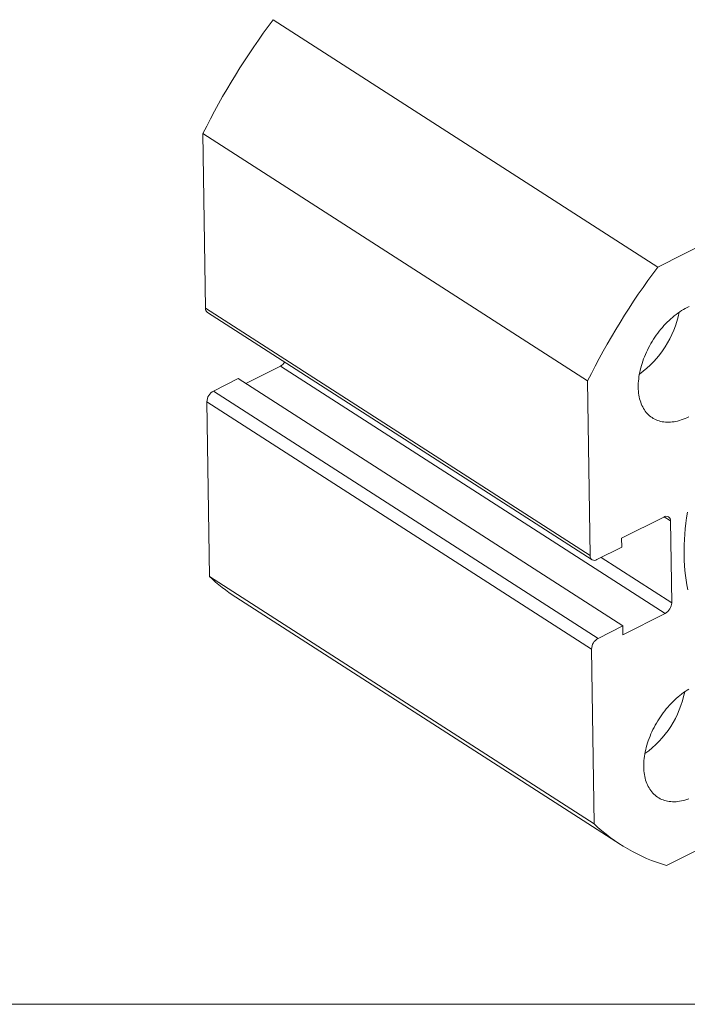
# Model space of a CAD drawing. Units: millimetres. Extents: x 4 to 238, y 5 to 171.
# Drawn here: x 168 to 201, y 5 to 54 of the extents above; entities that cross this region are included whole.
import ezdxf

# ---------------------------------------------------------------- set-up
doc = ezdxf.new("R2010")
doc.units = ezdxf.units.MM
doc.header["$LTSCALE"] = 0.588235

msp = doc.modelspace()

# ---------------------------------------------------------------- linework, layer by layer
at = {"color": 7, "linetype": 'Continuous', "lineweight": 15}
for p, q in [((199.78, 41.721), (180.657, 54.019)), ((199.78, 41.721), (219.959, 51.916)), ((177.164, 48.355), (196.287, 36.057)), ((177.29, 39.671), (177.164, 48.355)), ((177.29, 39.671), (196.413, 27.373)), ((177.384, 39.468), (196.507, 27.17)), ((181.018, 36.802), (179.298, 35.933)), ((200.141, 24.504), (181.018, 36.802)), ((178.916, 36.179), (177.685, 35.557)), ((198.039, 23.881), (178.916, 36.179)), ((196.413, 27.373), (196.287, 36.057)), ((177.685, 35.557), (196.808, 23.259)), ((196.481, 22.728), (177.358, 35.026)), ((177.484, 26.342), (177.358, 35.026)), ((197.976, 28.235), (200.072, 29.294)), ((200.409, 29.099), (200.469, 25.035)), ((197.982, 27.8), (197.976, 28.235)), ((196.751, 27.178), (197.982, 27.8)), ((196.607, 14.044), (177.484, 26.342)), ((178.793, 25.314), (197.916, 13.016)), ((200.141, 24.504), (198.045, 23.445)), ((198.039, 23.881), (196.808, 23.259)), ((198.045, 23.445), (198.039, 23.881)), ((196.607, 14.044), (196.481, 22.728)), ((208.173, 15.987), (200.212, 11.966))]:
    msp.add_line(p, q, dxfattribs=at)
at = {"color": 8, "linetype": 'Continuous', "lineweight": 15}
for p, q in [((200.409, 29.099), (200.092, 29.304)), ((196.967, 27.287), (200.469, 25.035))]:
    msp.add_line(p, q, dxfattribs=at)
at = {"color": 102, "linetype": 'Continuous', "lineweight": 15}
msp.add_line((4.456, 5.068), (238.009, 5.068), dxfattribs=at)
at = {"color": 7, "linetype": 'Continuous', "lineweight": 15, "flags": 128}
for points in [[(198.805, 35.746), (198.805, 35.848), (198.809, 35.951), (198.816, 36.056), (198.827, 36.163), (198.841, 36.27), (198.858, 36.379), (198.879, 36.488), (198.903, 36.599), (198.93, 36.709), (198.961, 36.82), (198.995, 36.932), (199.032, 37.043), (199.072, 37.155), (199.116, 37.266), (199.162, 37.377), (199.211, 37.487), (199.263, 37.597), (199.318, 37.706), (199.376, 37.814), (199.437, 37.921), (199.5, 38.026), (199.565, 38.13), (199.633, 38.233), (199.703, 38.334), (199.775, 38.433), (199.85, 38.53), (199.926, 38.625), (200.005, 38.718), (200.085, 38.808), (200.167, 38.896), (200.25, 38.981), (200.335, 39.064), (200.421, 39.143), (200.509, 39.22), (200.597, 39.294), (200.687, 39.364), (200.777, 39.431), (200.868, 39.495), (200.96, 39.556), (201.052, 39.613), (201.144, 39.666), (201.237, 39.716), (201.33, 39.762)], [(201.316, 34.273), (201.223, 34.229), (201.131, 34.189), (201.038, 34.152), (200.946, 34.12), (200.855, 34.092), (200.764, 34.067), (200.674, 34.047), (200.584, 34.031), (200.496, 34.019), (200.409, 34.011), (200.323, 34.007), (200.238, 34.008), (200.155, 34.012), (200.073, 34.021), (199.993, 34.033), (199.915, 34.05), (199.839, 34.071), (199.765, 34.096), (199.693, 34.125), (199.623, 34.158), (199.555, 34.195), (199.49, 34.236), (199.428, 34.281), (199.368, 34.329), (199.31, 34.381), (199.256, 34.437), (199.204, 34.496), (199.155, 34.559), (199.109, 34.625), (199.066, 34.695), (199.026, 34.767), (198.99, 34.843), (198.956, 34.922), (198.926, 35.003), (198.899, 35.088), (198.875, 35.175), (198.855, 35.264), (198.838, 35.356), (198.825, 35.451), (198.815, 35.547), (198.808, 35.645), (198.805, 35.746)], [(201.088, 27.395), (201.087, 27.653), (201.093, 27.915), (201.104, 28.179), (201.122, 28.446), (201.146, 28.715), (201.176, 28.986), (201.212, 29.26), (201.255, 29.535)], [(201.264, 25.682), (201.221, 25.915), (201.183, 26.153), (201.152, 26.394), (201.127, 26.639), (201.107, 26.887), (201.095, 27.139), (201.088, 27.395)], [(199.079, 16.876), (199.08, 16.978), (199.083, 17.082), (199.09, 17.187), (199.101, 17.293), (199.115, 17.401), (199.132, 17.51), (199.153, 17.619), (199.177, 17.729), (199.205, 17.84), (199.235, 17.951), (199.269, 18.062), (199.306, 18.174), (199.347, 18.285), (199.39, 18.397), (199.436, 18.507), (199.486, 18.618), (199.538, 18.728), (199.593, 18.836), (199.651, 18.944), (199.711, 19.051), (199.774, 19.157), (199.839, 19.261), (199.907, 19.363), (199.977, 19.464), (200.05, 19.563), (200.124, 19.66), (200.201, 19.755), (200.279, 19.848), (200.359, 19.938), (200.441, 20.026), (200.525, 20.112), (200.61, 20.194), (200.696, 20.274), (200.783, 20.351), (200.872, 20.424), (200.961, 20.495), (201.051, 20.562), (201.143, 20.626), (201.234, 20.686), (201.326, 20.743)], [(201.313, 15.283), (201.221, 15.251), (201.129, 15.222), (201.038, 15.198), (200.948, 15.178), (200.859, 15.162), (200.77, 15.149), (200.683, 15.142), (200.597, 15.138), (200.512, 15.138), (200.429, 15.143), (200.348, 15.151), (200.268, 15.164), (200.189, 15.181), (200.113, 15.202), (200.039, 15.227), (199.967, 15.256), (199.897, 15.289), (199.83, 15.326), (199.765, 15.367), (199.702, 15.411), (199.642, 15.46), (199.585, 15.512), (199.53, 15.568), (199.478, 15.627), (199.429, 15.69), (199.383, 15.756), (199.341, 15.825), (199.301, 15.898), (199.264, 15.974), (199.231, 16.052), (199.2, 16.134), (199.173, 16.218), (199.15, 16.305), (199.13, 16.395), (199.113, 16.487), (199.099, 16.581), (199.089, 16.678), (199.082, 16.776), (199.079, 16.876)]]:
    msp.add_lwpolyline(points, dxfattribs=at)
at = {"color": 7, "linetype": 'Continuous', "lineweight": 15}
for centre, radius, start, end in [((209.289, 32.455), 35.844, 143.0156, 153.6677), ((228.412, 20.157), 35.844, 143.0156, 153.6677), ((177.522, 39.655), 0.232, 176.0614, 233.6393), ((195.958, 40.441), 4.977, 305.6909, 348.8211), ((180.73, 37.333), 0.605, 298.4926, 325.9065), ((177.989, 35.003), 0.632, 118.7791, 177.9041), ((200.195, 29.119), 0.215, 354.8522, 125.2192), ((196.628, 27.354), 0.215, 175.0466, 305.0249), ((183.592, 32.77), 8.867, 226.464, 237.2329), ((199.837, 25.058), 0.632, 298.7791, 357.9041), ((197.112, 22.706), 0.631, 118.7213, 177.9619), ((196.232, 21.572), 4.977, 305.6909, 348.8211), ((202.726, 20.491), 8.888, 226.497, 253.5744)]:
    msp.add_arc(centre, radius, start, end, dxfattribs=at)

doc.saveas('drawing.dxf')
